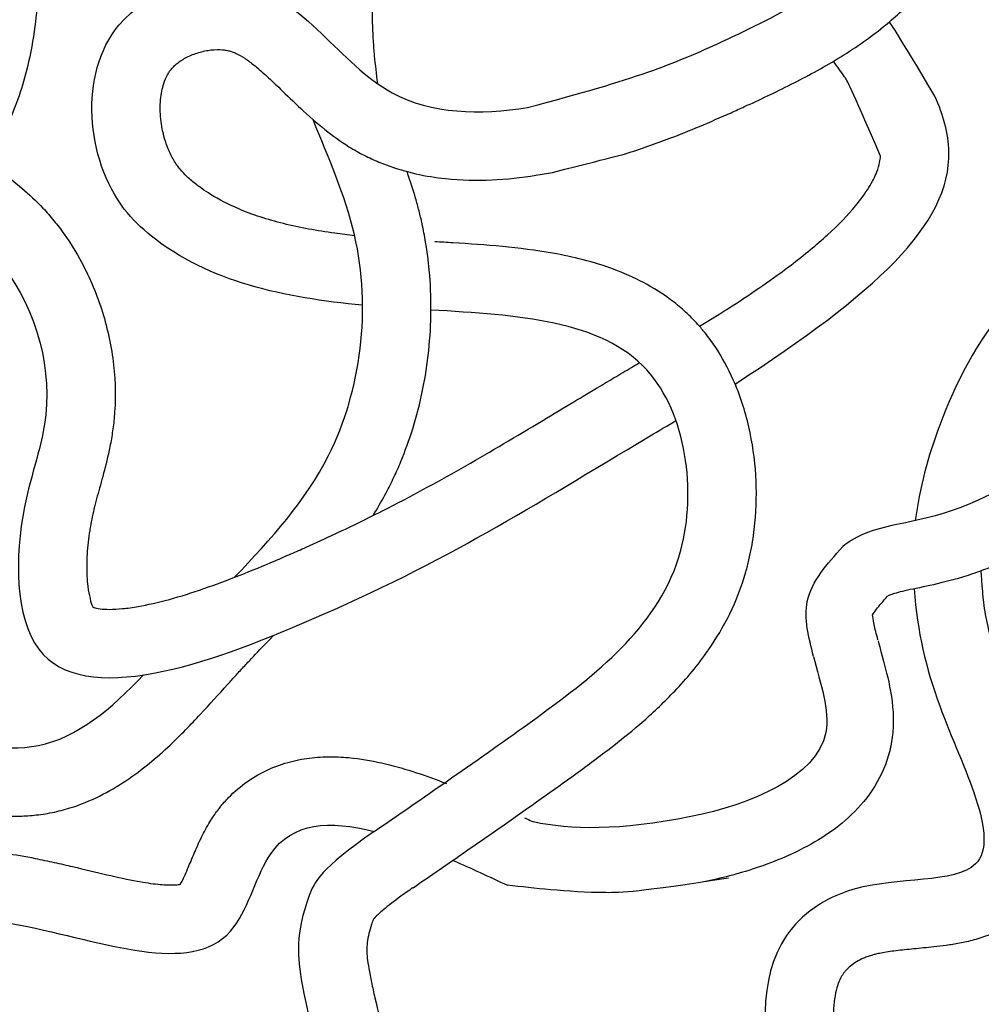
# Model space of a CAD drawing. Units: millimetres. Extents: x 2009 to 2349, y 1247 to 2071.
# Drawn here: x 2061 to 2122, y 1365 to 1427 of the extents above; entities that cross this region are included whole.
import ezdxf

# ---------------------------------------------------------------- set-up
doc = ezdxf.new("R2010")
doc.units = ezdxf.units.MM

msp = doc.modelspace()

# ---------------------------------------------------------------- linework, layer by layer
for points, knots in [([(2066.516, 1456.356), (2066.322, 1456.041), (2066.121, 1455.741), (2065.114, 1454.332), (2064.267, 1453.412), (2062.737, 1451.779), (2062.052, 1451.065), (2061.193, 1450.024), (2060.931, 1449.648), (2060.68, 1449.198), (2060.62, 1449.066), (2060.549, 1448.876), (2060.529, 1448.811), (2060.499, 1448.682), (2060.484, 1448.598), (2060.441, 1448.193), (2060.446, 1447.716), (2060.586, 1446.505), (2060.715, 1445.777), (2060.935, 1444.564), (2061.012, 1444.135), (2061.153, 1443.293), (2061.22, 1442.873), (2061.408, 1441.618), (2061.518, 1440.787), (2061.801, 1438.304), (2061.926, 1436.66), (2062.034, 1433.806), (2062.045, 1432.596), (2062.009, 1430.671), (2061.986, 1429.954), (2061.898, 1428.467), (2061.833, 1427.704), (2061.624, 1426.088), (2061.475, 1425.232), (2061.116, 1423.754), (2060.935, 1423.135), (2060.522, 1421.941), (2060.29, 1421.358), (2059.531, 1419.658), (2058.939, 1418.586), (2057.422, 1416.211), (2056.452, 1414.952), (2054.552, 1412.771), (2053.636, 1411.826), (2051.731, 1410.029), (2050.744, 1409.183), (2048.902, 1407.737), (2048.084, 1407.143), (2046.79, 1406.207), (2046.289, 1405.846), (2044.851, 1404.781), (2043.901, 1404.034), (2042.71, 1403.075), (2042.484, 1402.892), (2042.257, 1402.708)], [44.651328, 44.651328, 44.651328, 44.651328, 44.999848, 44.999848, 46.369867, 46.369867, 47.739886, 47.739886, 48.711742, 48.711742, 49.224163, 49.224163, 49.593715, 49.593715, 49.963268, 49.963268, 51.020715, 51.020715, 52.078163, 52.078163, 52.604856, 52.604856, 53.131549, 53.131549, 54.184934, 54.184934, 56.291706, 56.291706, 57.836988, 57.836988, 58.734572, 58.734572, 59.632156, 59.632156, 60.596637, 60.596637, 61.277032, 61.277032, 61.957427, 61.957427, 63.318218, 63.318218, 65.145103, 65.145103, 66.734685, 66.734685, 68.324268, 68.324268, 69.608779, 69.608779, 70.464956, 70.464956, 72.17731, 72.17731, 72.578058, 72.578058, 72.578058, 72.578058]), ([(2095.483, 1439.102), (2108.919, 1431.605), (2119.332, 1444.138), (2138.978, 1436.238), (2139.963, 1410.093), (2165.472, 1419.449), (2182.712, 1411.722), (2194.337, 1415.326), (2197.803, 1417.058)], [838.740538, 838.740538, 838.740538, 838.740538, 860.377209, 905.515215, 973.589675, 1039.960697, 1123.639628, 1162.778205, 1162.778205, 1162.778205, 1162.778205]), ([(2093.248, 1435.383), (2093.046, 1435.504), (2092.847, 1435.623), (2092.258, 1435.976), (2091.875, 1436.203), (2090.87, 1436.783), (2090.268, 1437.113), (2089.142, 1437.668), (2088.618, 1437.893), (2087.801, 1438.179), (2087.484, 1438.267), (2086.915, 1438.383), (2086.664, 1438.412), (2086.25, 1438.423), (2086.08, 1438.413), (2085.852, 1438.38), (2085.789, 1438.369), (2085.663, 1438.341), (2085.596, 1438.324), (2085.391, 1438.264), (2085.247, 1438.212), (2084.891, 1438.054), (2084.68, 1437.935), (2084.396, 1437.737), (2084.308, 1437.669), (2084.128, 1437.514), (2084.04, 1437.429), (2083.783, 1437.15), (2083.63, 1436.937), (2083.387, 1436.494), (2083.296, 1436.265), (2083.229, 1436.01), (2083.219, 1435.97), (2083.204, 1435.898), (2083.198, 1435.866), (2083.186, 1435.796), (2083.18, 1435.758), (2083.164, 1435.636), (2083.155, 1435.543), (2083.133, 1435.226), (2083.127, 1434.965), (2083.133, 1434.352), (2083.143, 1434), (2083.155, 1433.496), (2083.157, 1433.387), (2083.161, 1433.171), (2083.163, 1433.063), (2083.167, 1432.741), (2083.169, 1432.527), (2083.172, 1431.89), (2083.171, 1431.471), (2083.165, 1430.721), (2083.162, 1430.39), (2083.154, 1429.839), (2083.151, 1429.619), (2083.145, 1429.186), (2083.142, 1428.974), (2083.135, 1428.346), (2083.134, 1427.943), (2083.141, 1427.364), (2083.145, 1427.177), (2083.156, 1426.837), (2083.162, 1426.681), (2083.178, 1426.364), (2083.187, 1426.205), (2083.218, 1425.722), (2083.245, 1425.396), (2083.328, 1424.497), (2083.393, 1423.914), (2083.466, 1423.317)], [0, 0, 0, 0, 2.201473, 2.201473, 6.604419, 6.604419, 14.059299, 14.059299, 21.514179, 21.514179, 27.000498, 27.000498, 32.486818, 32.486818, 37.088557, 37.088557, 38.870545, 38.870545, 40.652533, 40.652533, 44.21651, 44.21651, 49.430296, 49.430296, 51.964056, 51.964056, 55.009966, 55.009966, 61.115783, 61.115783, 67.221599, 67.221599, 68.378588, 68.378588, 69.334703, 69.334703, 70.290818, 70.290818, 72.203048, 72.203048, 76.050992, 76.050992, 79.898936, 79.898936, 80.94142, 80.94142, 81.983904, 81.983904, 84.068872, 84.068872, 88.238808, 88.238808, 91.591746, 91.591746, 93.856595, 93.856595, 96.121443, 96.121443, 100.65114, 100.65114, 102.868349, 102.868349, 104.767604, 104.767604, 106.666859, 106.666859, 110.465369, 110.465369, 116.986419, 116.986419, 116.986419, 116.986419]), ([(2093.368, 1435.313), (2093.967, 1434.979), (2094.55, 1434.664), (2096.256, 1433.778), (2097.336, 1433.262), (2099.789, 1432.198), (2101.118, 1431.711), (2103.635, 1430.972), (2104.822, 1430.72), (2106.823, 1430.472), (2107.659, 1430.43), (2109.264, 1430.473), (2110.033, 1430.558), (2111.487, 1430.839), (2112.171, 1431.035), (2113.435, 1431.499), (2114.014, 1431.768), (2115.065, 1432.33), (2115.535, 1432.622), (2116.378, 1433.187), (2116.75, 1433.459), (2117.407, 1433.947), (2117.692, 1434.163), (2117.995, 1434.383), (2118.053, 1434.424), (2118.163, 1434.502), (2118.219, 1434.54), (2118.383, 1434.653), (2118.492, 1434.724), (2118.815, 1434.931), (2119.026, 1435.057), (2119.649, 1435.402), (2120.049, 1435.588), (2120.986, 1435.953), (2121.508, 1436.095), (2122.512, 1436.266), (2122.995, 1436.296), (2123.944, 1436.263), (2124.411, 1436.2), (2125.341, 1435.986), (2125.804, 1435.834), (2126.721, 1435.446), (2127.176, 1435.209), (2128.062, 1434.661), (2128.495, 1434.349), (2129.247, 1433.728), (2129.573, 1433.428), (2130.225, 1432.766), (2130.548, 1432.399), (2131.165, 1431.625), (2131.457, 1431.219), (2132.26, 1429.997), (2132.737, 1429.134), (2133.621, 1427.313), (2134.027, 1426.355), (2134.805, 1424.39), (2135.175, 1423.383), (2135.863, 1421.545), (2136.177, 1420.714), (2136.855, 1419.062), (2137.218, 1418.241), (2137.941, 1416.844), (2138.273, 1416.264), (2139.032, 1415.123), (2139.459, 1414.562), (2140.167, 1413.799), (2140.391, 1413.576), (2140.769, 1413.232), (2140.914, 1413.107), (2141.362, 1412.742), (2141.673, 1412.518), (2142.308, 1412.109), (2142.633, 1411.924), (2143.54, 1411.467), (2144.13, 1411.235), (2145.308, 1410.869), (2145.896, 1410.734), (2147.061, 1410.539), (2147.638, 1410.477), (2148.78, 1410.408), (2149.345, 1410.399), (2150.83, 1410.426), (2151.742, 1410.494), (2153.546, 1410.681), (2154.438, 1410.802), (2156.2, 1411.06), (2157.07, 1411.197), (2158.774, 1411.456), (2159.609, 1411.578), (2161.224, 1411.779), (2162.004, 1411.858), (2162.94, 1411.917), (2163.132, 1411.927), (2163.518, 1411.942), (2163.711, 1411.948), (2164.288, 1411.959), (2164.673, 1411.959), (2165.828, 1411.935), (2166.597, 1411.891), (2168.809, 1411.697), (2170.259, 1411.49), (2173.211, 1411), (2174.711, 1410.716), (2177.788, 1410.176), (2179.365, 1409.919), (2182.279, 1409.598), (2183.598, 1409.505), (2185.602, 1409.495), (2186.261, 1409.511), (2187.286, 1409.574), (2187.646, 1409.603), (2188.364, 1409.675), (2188.722, 1409.718), (2189.792, 1409.866), (2190.501, 1409.992), (2192.614, 1410.44), (2194.001, 1410.835), (2196.874, 1411.846), (2199.063, 1412.628), (2204.621, 1415.44)], [838.740538, 838.740538, 838.740538, 838.740538, 839.647294, 839.647294, 841.460806, 841.460806, 843.96709, 843.96709, 846.473373, 846.473373, 848.394791, 848.394791, 850.31621, 850.31621, 852.237628, 852.237628, 854.159046, 854.159046, 856.080464, 856.080464, 858.001883, 858.001883, 859.923301, 859.923301, 860.401508, 860.401508, 860.879716, 860.879716, 861.83613, 861.83613, 863.74896, 863.74896, 867.574618, 867.574618, 873.062064, 873.062064, 878.549511, 878.549511, 884.036957, 884.036957, 889.524403, 889.524403, 895.011849, 895.011849, 900.499295, 900.499295, 905.001014, 905.001014, 910.006171, 910.006171, 915.011327, 915.011327, 924.419373, 924.419373, 933.827419, 933.827419, 943.235465, 943.235465, 950.940425, 950.940425, 958.645386, 958.645386, 964.202444, 964.202444, 969.759503, 969.759503, 972.131401, 972.131401, 973.527377, 973.527377, 976.319329, 976.319329, 979.111281, 979.111281, 984.024304, 984.024304, 988.937327, 988.937327, 993.850351, 993.850351, 998.763374, 998.763374, 1006.867002, 1006.867002, 1014.970629, 1014.970629, 1023.074257, 1023.074257, 1031.177884, 1031.177884, 1039.281511, 1039.281511, 1041.41463, 1041.41463, 1043.547749, 1043.547749, 1047.813986, 1047.813986, 1056.346461, 1056.346461, 1072.221592, 1072.221592, 1088.096723, 1088.096723, 1103.971853, 1103.971853, 1116.508594, 1116.508594, 1122.535106, 1122.535106, 1125.777295, 1125.777295, 1129.019484, 1129.019484, 1135.503861, 1135.503861, 1148.472617, 1148.472617, 1162.933879, 1162.933879, 1162.933879, 1162.933879]), ([(2094.585, 1417.671), (2099.037, 1418.801), (2099.121, 1418.827), (2100.177, 1419.16), (2101.116, 1419.491), (2102.669, 1420.083), (2103.293, 1420.334), (2104.582, 1420.874), (2105.246, 1421.164), (2106.195, 1421.589), (2106.48, 1421.718), (2107.241, 1422.065), (2107.727, 1422.29), (2108.717, 1422.76), (2109.22, 1423.005), (2110.71, 1423.758), (2111.708, 1424.298), (2113.681, 1425.502), (2114.656, 1426.166), (2116.275, 1427.472), (2116.937, 1428.073), (2118.183, 1429.401), (2118.767, 1430.129), (2119.53, 1431.315), (2119.762, 1431.715), (2120.074, 1432.33), (2120.17, 1432.532), (2120.35, 1432.936), (2120.434, 1433.138), (2120.671, 1433.748), (2120.808, 1434.157), (2121.066, 1435.05), (2121.179, 1435.534), (2121.271, 1436.016)], [439.496239, 439.496239, 439.496239, 439.496239, 440.320886, 440.320886, 449.871864, 449.871864, 456.460733, 456.460733, 463.597247, 463.597247, 466.654897, 466.654897, 471.751437, 471.751437, 476.847977, 476.847977, 486.742211, 486.742211, 496.636445, 496.636445, 503.884883, 503.884883, 511.133321, 511.133321, 514.598712, 514.598712, 516.244101, 516.244101, 517.88949, 517.88949, 521.180269, 521.180269, 525.082171, 525.082171, 525.082171, 525.082171]), ([(2093.005, 1421.798), (2099.94, 1423.592), (2105.737, 1426.024), (2112.501, 1429.411), (2114.853, 1432.221)], [437.929847, 437.929847, 437.929847, 437.929847, 466.821247, 506.347883, 506.347883, 506.347883, 506.347883]), ([(2082.531, 1409.247), (2077.606, 1409.706), (2071.926, 1410.888), (2065.087, 1417.378), (2064.133, 1427.856), (2077.171, 1431.671), (2082.795, 1421.441), (2089.986, 1421.313), (2093.005, 1421.798)], [226.820788, 226.820788, 226.820788, 226.820788, 275.641543, 284.032031, 324.382339, 353.659752, 393.533307, 423.524586, 423.524586, 423.524586, 423.524586]), ([(2082.029, 1413.659), (2081.606, 1413.705), (2081.188, 1413.756), (2079.634, 1413.97), (2078.539, 1414.169), (2076.492, 1414.678), (2075.54, 1414.987), (2074.031, 1415.63), (2073.434, 1415.937), (2072.694, 1416.399), (2072.51, 1416.522), (2072.22, 1416.728), (2072.112, 1416.809), (2071.895, 1416.976), (2071.787, 1417.064), (2071.585, 1417.233), (2071.49, 1417.316), (2071.227, 1417.562), (2071.078, 1417.718), (2070.915, 1417.914), (2070.881, 1417.955), (2070.783, 1418.084), (2070.716, 1418.179), (2070.517, 1418.487), (2070.389, 1418.722), (2070.157, 1419.239), (2070.054, 1419.52), (2069.851, 1420.216), (2069.768, 1420.64), (2069.682, 1421.48), (2069.679, 1421.895), (2069.748, 1422.659), (2069.819, 1423.008), (2069.984, 1423.521), (2070.065, 1423.709), (2070.196, 1423.949), (2070.241, 1424.022), (2070.317, 1424.132), (2070.347, 1424.172), (2070.403, 1424.242), (2070.429, 1424.273), (2070.487, 1424.337), (2070.518, 1424.369), (2070.619, 1424.468), (2070.695, 1424.535), (2070.949, 1424.735), (2071.154, 1424.866), (2071.613, 1425.099), (2071.868, 1425.2), (2072.392, 1425.356), (2072.662, 1425.411), (2073.177, 1425.469), (2073.421, 1425.472), (2073.718, 1425.448), (2073.797, 1425.438), (2073.927, 1425.417), (2073.98, 1425.407), (2074.068, 1425.386), (2074.104, 1425.376), (2074.18, 1425.354), (2074.218, 1425.341), (2074.338, 1425.299), (2074.423, 1425.264), (2074.672, 1425.147), (2074.85, 1425.047), (2075.247, 1424.786), (2075.467, 1424.625), (2075.94, 1424.241), (2076.194, 1424.019), (2076.733, 1423.525), (2077.018, 1423.253), (2077.718, 1422.576), (2078.146, 1422.157), (2079.079, 1421.287), (2079.583, 1420.835), (2080.609, 1420.018), (2081.112, 1419.651), (2081.833, 1419.202), (2082.004, 1419.101), (2082.329, 1418.918), (2082.482, 1418.835), (2082.788, 1418.679), (2082.942, 1418.604), (2083.405, 1418.39), (2083.717, 1418.26), (2084.656, 1417.91), (2085.287, 1417.726), (2086.545, 1417.444), (2087.172, 1417.345), (2088.787, 1417.177), (2089.765, 1417.16), (2091.68, 1417.244), (2092.616, 1417.346), (2093.884, 1417.543), (2094.236, 1417.604), (2094.585, 1417.671)], [230.046162, 230.046162, 230.046162, 230.046162, 234.602061, 234.602061, 247.263244, 247.263244, 259.924428, 259.924428, 269.367054, 269.367054, 272.623571, 272.623571, 274.639898, 274.639898, 276.706845, 276.706845, 278.773793, 278.773793, 282.907688, 282.907688, 284.050718, 284.050718, 286.416478, 286.416478, 291.147999, 291.147999, 295.87952, 295.87952, 302.355027, 302.355027, 308.830535, 308.830535, 315.306042, 315.306042, 320.045069, 320.045069, 322.442043, 322.442043, 323.970964, 323.970964, 325.265606, 325.265606, 326.560247, 326.560247, 329.149529, 329.149529, 334.265881, 334.265881, 339.382233, 339.382233, 344.498586, 344.498586, 349.614938, 349.614938, 351.664472, 351.664472, 353.25126, 353.25126, 354.505367, 354.505367, 355.759474, 355.759474, 358.267687, 358.267687, 362.583792, 362.583792, 366.899897, 366.899897, 371.216002, 371.216002, 375.532107, 375.532107, 381.257378, 381.257378, 386.982649, 386.982649, 391.715038, 391.715038, 393.13387, 393.13387, 394.340963, 394.340963, 395.548056, 395.548056, 397.962242, 397.962242, 402.790615, 402.790615, 407.618987, 407.618987, 415.335961, 415.335961, 423.052934, 423.052934, 426.075755, 426.075755, 426.075755, 426.075755]), ([(2115.394, 1418.694), (2113.428, 1423.288), (2113.275, 1423.513), (2112.892, 1424.063), (2112.655, 1424.391), (2112.407, 1424.727)], [501.738997, 501.738997, 501.738997, 501.738997, 504.817064, 504.817064, 509.128805, 509.128805, 509.128805, 509.128805]), ([(2106.17, 1404.244), (2114.978, 1409.979), (2121.037, 1415.349), (2119.383, 1421.318), (2118.853, 1422.508)], [414.548465, 414.548465, 414.548465, 414.548465, 474.98627, 489.723248, 489.723248, 489.723248, 489.723248]), ([(2074.4, 1391.983), (2076.743, 1394.437), (2081.973, 1400.183), (2083.456, 1411.797), (2080.343, 1418.638), (2079.386, 1421.021)], [496.228529, 496.228529, 496.228529, 496.228529, 530.576669, 579.329439, 605.511668, 605.511668, 605.511668, 605.511668]), ([(2103.908, 1407.912), (2105.508, 1408.892), (2105.751, 1409.048), (2107.309, 1410.059), (2108.572, 1410.928), (2110.562, 1412.441), (2111.343, 1413.085), (2112.722, 1414.346), (2113.319, 1414.964), (2114.143, 1415.957), (2114.427, 1416.35), (2114.877, 1417.075), (2115.042, 1417.407), (2115.245, 1417.924), (2115.303, 1418.124), (2115.37, 1418.444), (2115.386, 1418.571), (2115.394, 1418.694)], [408.516594, 408.516594, 408.516594, 408.516594, 411.180971, 411.180971, 425.710068, 425.710068, 436.462998, 436.462998, 447.215927, 447.215927, 454.819922, 454.819922, 462.423916, 462.423916, 468.18684, 468.18684, 472.554811, 472.554811, 472.554811, 472.554811]), ([(2058.715, 1418.257), (2058.968, 1418.103), (2059.219, 1417.943), (2060.458, 1417.105), (2061.397, 1416.32), (2062.488, 1415.152), (2062.723, 1414.883), (2063.171, 1414.332), (2063.385, 1414.05), (2063.996, 1413.189), (2064.364, 1412.593), (2065.241, 1410.961), (2065.683, 1409.897), (2066.361, 1407.715), (2066.597, 1406.597), (2066.851, 1404.339), (2066.87, 1403.197), (2066.747, 1401.881), (2066.727, 1401.702), (2066.682, 1401.353), (2066.657, 1401.182), (2066.577, 1400.678), (2066.515, 1400.354), (2066.323, 1399.45), (2066.181, 1398.901), (2065.905, 1397.879), (2065.771, 1397.404), (2065.533, 1396.507), (2065.429, 1396.084), (2065.32, 1395.557), (2065.298, 1395.439), (2065.254, 1395.199), (2065.233, 1395.078), (2065.175, 1394.71), (2065.142, 1394.461), (2065.06, 1393.713), (2065.03, 1393.212), (2065.023, 1392.261), (2065.047, 1391.812), (2065.129, 1391.117), (2065.179, 1390.85), (2065.288, 1390.416), (2065.347, 1390.25), (2065.403, 1390.124), (2065.413, 1390.102), (2065.422, 1390.085)], [139.306312, 139.306312, 139.306312, 139.306312, 141.58158, 141.58158, 150.69226, 150.69226, 153.29726, 153.29726, 155.902259, 155.902259, 161.112259, 161.112259, 169.786642, 169.786642, 178.461024, 178.461024, 187.135407, 187.135407, 188.49481, 188.49481, 189.854213, 189.854213, 192.57302, 192.57302, 197.759821, 197.759821, 202.946622, 202.946622, 208.133424, 208.133424, 209.629339, 209.629339, 211.125254, 211.125254, 214.117085, 214.117085, 220.100745, 220.100745, 226.084406, 226.084406, 230.705829, 230.705829, 235.327252, 235.327252, 236.471538, 236.471538, 236.471538, 236.471538]), ([(2083.197, 1395.903), (2083.235, 1395.965), (2083.273, 1396.028), (2083.56, 1396.498), (2083.799, 1396.917), (2084.198, 1397.671), (2084.362, 1397.999), (2084.673, 1398.663), (2084.821, 1398.999), (2085.242, 1400.016), (2085.491, 1400.709), (2086.209, 1403.016), (2086.549, 1404.677), (2086.905, 1408.052), (2086.92, 1409.766), (2086.705, 1412.067), (2086.629, 1412.658), (2086.465, 1413.636), (2086.391, 1414.024), (2086.247, 1414.687), (2086.181, 1414.962), (2086.043, 1415.504), (2085.97, 1415.77), (2085.743, 1416.559), (2085.579, 1417.069), (2085.39, 1417.618), (2085.372, 1417.67), (2085.353, 1417.723)], [524.386135, 524.386135, 524.386135, 524.386135, 525.031839, 525.031839, 529.244924, 529.244924, 532.376317, 532.376317, 535.507709, 535.507709, 541.770494, 541.770494, 556.041698, 556.041698, 570.312901, 570.312901, 575.258929, 575.258929, 578.521699, 578.521699, 580.856231, 580.856231, 583.190763, 583.190763, 587.859827, 587.859827, 588.355944, 588.355944, 588.355944, 588.355944]), ([(2137.644, 1416.959), (2135.378, 1416.052), (2129.457, 1413.698), (2123.041, 1409.984), (2119.114, 1402.26), (2117.862, 1397.627), (2117.601, 1395.58)], [157.913444, 157.913444, 157.913444, 157.913444, 177.735253, 210.025242, 239.593348, 261.896418, 261.896418, 261.896418, 261.896418]), ([(2056.295, 1414.809), (2056.225, 1412.347), (2054.679, 1406.357), (2049.088, 1399.951), (2049.015, 1392.378), (2047.343, 1385.083), (2054.892, 1382.134), (2062.496, 1380.134), (2066.584, 1383.651), (2068.63, 1385.792)], [286.259123, 286.259123, 286.259123, 286.259123, 311.275098, 347.803048, 368.882967, 390.718751, 414.176319, 440.103699, 468.738235, 468.738235, 468.738235, 468.738235]), ([(2056.289, 1414.65), (2057.404, 1414), (2061.198, 1410.992), (2063.467, 1403.467), (2060.409, 1395.843), (2060.569, 1382.097), (2084.44, 1390.724), (2093.487, 1396.651), (2101.861, 1401.6), (2102.415, 1401.927)], [138.596784, 138.596784, 138.596784, 138.596784, 151.667943, 187.661569, 208.461491, 239.796697, 299.3983, 384.53893, 390.467614, 390.467614, 390.467614, 390.467614]), ([(2085.733, 1372.286), (2086.845, 1373.053), (2087.959, 1373.821), (2089.886, 1375.155), (2090.706, 1375.725), (2093.117, 1377.41), (2094.655, 1378.498), (2096.454, 1379.807), (2096.831, 1380.083), (2097.578, 1380.638), (2097.946, 1380.915), (2099.011, 1381.737), (2099.697, 1382.292), (2101.042, 1383.471), (2101.701, 1384.095), (2102.708, 1385.157), (2103.073, 1385.566), (2103.794, 1386.438), (2104.148, 1386.9), (2104.972, 1388.091), (2105.427, 1388.85), (2106.232, 1390.497), (2106.581, 1391.385), (2106.923, 1392.581), (2106.989, 1392.835), (2107.108, 1393.344), (2107.161, 1393.6), (2107.305, 1394.371), (2107.378, 1394.89), (2107.526, 1396.42), (2107.544, 1397.442), (2107.417, 1399.489), (2107.273, 1400.515), (2106.806, 1402.543), (2106.483, 1403.547), (2105.73, 1405.242), (2105.35, 1405.947), (2104.699, 1406.919), (2104.487, 1407.209), (2104.117, 1407.671), (2103.968, 1407.846), (2103.562, 1408.297), (2103.299, 1408.561), (2102.756, 1409.06), (2102.475, 1409.294), (2101.601, 1409.962), (2100.988, 1410.348), (2099.737, 1411.012), (2099.1, 1411.291), (2097.817, 1411.767), (2097.172, 1411.964), (2095.879, 1412.297), (2095.232, 1412.433), (2093.522, 1412.737), (2092.459, 1412.868), (2090.348, 1413.07), (2089.298, 1413.142), (2087.883, 1413.229), (2087.502, 1413.251), (2087.125, 1413.273)], [0, 0, 0, 0, 13.829944, 13.829944, 24.283365, 24.283365, 45.190207, 45.190207, 50.92926, 50.92926, 56.668313, 56.668313, 67.722135, 67.722135, 78.775956, 78.775956, 85.096127, 85.096127, 91.416298, 91.416298, 100.387723, 100.387723, 109.359149, 109.359149, 111.726199, 111.726199, 114.09325, 114.09325, 118.827351, 118.827351, 127.956731, 127.956731, 137.086111, 137.086111, 146.215491, 146.215491, 152.954892, 152.954892, 155.909704, 155.909704, 157.76747, 157.76747, 160.780058, 160.780058, 163.792647, 163.792647, 169.96113, 169.96113, 176.129613, 176.129613, 182.298096, 182.298096, 188.46658, 188.46658, 198.596028, 198.596028, 208.725477, 208.725477, 212.480872, 212.480872, 212.480872, 212.480872]), ([(2050.236, 1408.79), (2050.183, 1408.692), (2050.129, 1408.592), (2049.755, 1407.918), (2049.392, 1407.317), (2048.608, 1406.048), (2048.189, 1405.381), (2047.345, 1403.96), (2046.919, 1403.204), (2046.217, 1401.754), (2045.93, 1401.084), (2045.606, 1400.153), (2045.535, 1399.932), (2045.42, 1399.548), (2045.375, 1399.388), (2045.292, 1399.072), (2045.254, 1398.916), (2045.146, 1398.45), (2045.085, 1398.146), (2044.913, 1397.186), (2044.834, 1396.557), (2044.707, 1395.359), (2044.658, 1394.791), (2044.588, 1394.034), (2044.568, 1393.823), (2044.528, 1393.437), (2044.51, 1393.263), (2044.48, 1393.007), (2044.47, 1392.924), (2044.439, 1392.676), (2044.415, 1392.502), (2044.34, 1391.963), (2044.283, 1391.575), (2044.169, 1390.748), (2044.113, 1390.309), (2044.024, 1389.379), (2043.991, 1388.888), (2043.981, 1387.843), (2044.005, 1387.288), (2044.141, 1386.29), (2044.225, 1385.864), (2044.474, 1384.988), (2044.641, 1384.537), (2044.956, 1383.893), (2045.059, 1383.704), (2045.276, 1383.34), (2045.39, 1383.166), (2045.794, 1382.595), (2046.104, 1382.234), (2046.745, 1381.589), (2047.076, 1381.303), (2047.742, 1380.79), (2048.078, 1380.563), (2048.748, 1380.151), (2049.082, 1379.966), (2049.968, 1379.513), (2050.516, 1379.273), (2051.586, 1378.843), (2052.109, 1378.655), (2052.77, 1378.427), (2052.928, 1378.374), (2053.208, 1378.28), (2053.333, 1378.239), (2053.584, 1378.157), (2053.711, 1378.116), (2054.092, 1377.994), (2054.348, 1377.914), (2055.126, 1377.68), (2055.655, 1377.532), (2056.889, 1377.229), (2057.603, 1377.084), (2059.085, 1376.879), (2059.854, 1376.821), (2060.991, 1376.839), (2061.336, 1376.858), (2062.063, 1376.93), (2062.448, 1376.986), (2063.219, 1377.142), (2063.595, 1377.239), (2064.623, 1377.556), (2065.25, 1377.814), (2066.427, 1378.399), (2066.98, 1378.725), (2068.022, 1379.42), (2068.512, 1379.789), (2069.444, 1380.551), (2069.887, 1380.944), (2070.993, 1381.984), (2071.628, 1382.64), (2072.838, 1383.936), (2073.413, 1384.576), (2074.146, 1385.387), (2074.326, 1385.585), (2074.687, 1385.98), (2074.866, 1386.175), (2075.231, 1386.567), (2075.414, 1386.762), (2075.968, 1387.348), (2076.342, 1387.738), (2076.772, 1388.186), (2076.825, 1388.242), (2076.878, 1388.297)], [314.808938, 314.808938, 314.808938, 314.808938, 316.170804, 316.170804, 323.952225, 323.952225, 331.733647, 331.733647, 339.515068, 339.515068, 345.514498, 345.514498, 347.334326, 347.334326, 348.610571, 348.610571, 349.886816, 349.886816, 352.439307, 352.439307, 358.097743, 358.097743, 363.756179, 363.756179, 366.010274, 366.010274, 367.936002, 367.936002, 368.873325, 368.873325, 370.747973, 370.747973, 374.447656, 374.447656, 378.147338, 378.147338, 381.84702, 381.84702, 385.546702, 385.546702, 388.104094, 388.104094, 390.661487, 390.661487, 391.7697, 391.7697, 392.877914, 392.877914, 395.54931, 395.54931, 398.220706, 398.220706, 400.892102, 400.892102, 403.563498, 403.563498, 408.03082, 408.03082, 412.498141, 412.498141, 413.922515, 413.922515, 415.07527, 415.07527, 416.228024, 416.228024, 418.533534, 418.533534, 423.144554, 423.144554, 429.043177, 429.043177, 434.9418, 434.9418, 437.455653, 437.455653, 440.188571, 440.188571, 442.921489, 442.921489, 447.887476, 447.887476, 452.853464, 452.853464, 457.819451, 457.819451, 462.785439, 462.785439, 470.760872, 470.760872, 478.736306, 478.736306, 481.371101, 481.371101, 484.099897, 484.099897, 486.828693, 486.828693, 492.286286, 492.286286, 493.05532, 493.05532, 493.05532, 493.05532]), ([(2083.27, 1375.859), (2087.057, 1378.469), (2093.408, 1382.848), (2099.361, 1387.454), (2104.142, 1394.192), (2102.358, 1408.024), (2092.353, 1408.619), (2086.87, 1408.942)], [0, 0, 0, 0, 47.112034, 79.014137, 110.145405, 157.915877, 212.480872, 212.480872, 212.480872, 212.480872]), ([(2065.422, 1390.085), (2065.442, 1390.077), (2065.468, 1390.068), (2065.583, 1390.035), (2065.706, 1390.007), (2066.036, 1389.966), (2066.242, 1389.952), (2066.724, 1389.952), (2066.999, 1389.966), (2067.605, 1390.025), (2067.936, 1390.071), (2068.894, 1390.239), (2069.563, 1390.392), (2070.972, 1390.779), (2071.712, 1391.012), (2073.221, 1391.533), (2073.99, 1391.82), (2075.505, 1392.418), (2076.25, 1392.726), (2077.316, 1393.181), (2077.65, 1393.325), (2078.304, 1393.611), (2078.626, 1393.753), (2079.575, 1394.177), (2080.187, 1394.458), (2081.972, 1395.293), (2083.091, 1395.843), (2085.882, 1397.271), (2087.486, 1398.15), (2090.685, 1399.978), (2092.28, 1400.927), (2094.607, 1402.322), (2095.259, 1402.714), (2096.465, 1403.437), (2097.012, 1403.765), (2097.921, 1404.308), (2098.276, 1404.519), (2098.994, 1404.945), (2099.358, 1405.16), (2099.85, 1405.452), (2099.978, 1405.527), (2100.105, 1405.603)], [250.106317, 250.106317, 250.106317, 250.106317, 251.825924, 251.825924, 256.074494, 256.074494, 260.323063, 260.323063, 264.571632, 264.571632, 268.820202, 268.820202, 276.161662, 276.161662, 283.503123, 283.503123, 290.844583, 290.844583, 297.995446, 297.995446, 301.29739, 301.29739, 304.599334, 304.599334, 311.203222, 311.203222, 324.410998, 324.410998, 345.450238, 345.450238, 366.489477, 366.489477, 374.457881, 374.457881, 380.829331, 380.829331, 384.784967, 384.784967, 388.740603, 388.740603, 390.114796, 390.114796, 390.114796, 390.114796]), ([(2150.21, 1370.03), (2149.048, 1371.919), (2145.869, 1376.591), (2135.002, 1380.205), (2141.611, 1411.053), (2121.419, 1395.048), (2115.044, 1395.437), (2113.172, 1394.074), (2113, 1393.931)], [533.091428, 533.091428, 533.091428, 533.091428, 556.198855, 593.508967, 639.998434, 678.52497, 700.435072, 702.753188, 702.753188, 702.753188, 702.753188]), ([(2133.618, 1398.408), (2133.412, 1398.325), (2133.19, 1398.228), (2132.484, 1397.905), (2131.962, 1397.645), (2130.133, 1396.683), (2128.694, 1395.852), (2126.078, 1394.4), (2124.919, 1393.776), (2123.26, 1392.998), (2122.776, 1392.785), (2121.886, 1392.429), (2121.482, 1392.283), (2120.714, 1392.029), (2120.344, 1391.919), (2119.284, 1391.629), (2118.645, 1391.489), (2117.497, 1391.246), (2117.005, 1391.146), (2116.278, 1390.963), (2116.048, 1390.883), (2115.891, 1390.812), (2115.866, 1390.8), (2115.845, 1390.789)], [651.896049, 651.896049, 651.896049, 651.896049, 653.962004, 653.962004, 658.093913, 658.093913, 667.596907, 667.596907, 674.84284, 674.84284, 677.787485, 677.787485, 680.176385, 680.176385, 682.565285, 682.565285, 687.343085, 687.343085, 692.554099, 692.554099, 697.765113, 697.765113, 699.029222, 699.029222, 699.029222, 699.029222]), ([(2121.753, 1392.384), (2121.886, 1390.729), (2121.895, 1390.653), (2122.027, 1389.586), (2122.235, 1388.545), (2122.685, 1386.931), (2122.846, 1386.414), (2123.088, 1385.714), (2123.148, 1385.544), (2123.311, 1385.098), (2123.419, 1384.814), (2123.649, 1384.227), (2123.771, 1383.925), (2124.133, 1383.033), (2124.384, 1382.427), (2124.881, 1381.189), (2125.128, 1380.557), (2125.518, 1379.45), (2125.671, 1378.984), (2125.943, 1378.021), (2126.063, 1377.526), (2126.216, 1376.632), (2126.265, 1376.249), (2126.31, 1375.435), (2126.308, 1375.002), (2126.224, 1374.207), (2126.165, 1373.859), (2125.974, 1373.136), (2125.842, 1372.762), (2125.485, 1372.014), (2125.259, 1371.64), (2124.833, 1371.092), (2124.664, 1370.9), (2124.244, 1370.483), (2123.996, 1370.277), (2123.503, 1369.921), (2123.259, 1369.772), (2122.783, 1369.515), (2122.551, 1369.408), (2121.977, 1369.171), (2121.644, 1369.064), (2121.01, 1368.889), (2120.708, 1368.822), (2120.125, 1368.71), (2119.844, 1368.666), (2119.297, 1368.591), (2119.032, 1368.56), (2118.333, 1368.485), (2117.911, 1368.447), (2117.11, 1368.371), (2116.73, 1368.334), (2116.029, 1368.248), (2115.708, 1368.199), (2115.309, 1368.121), (2115.195, 1368.097), (2115.019, 1368.054), (2114.952, 1368.037), (2114.839, 1368.005), (2114.792, 1367.99), (2114.697, 1367.96), (2114.651, 1367.945), (2114.514, 1367.896), (2114.426, 1367.861), (2114.173, 1367.752), (2114.018, 1367.671), (2113.595, 1367.415), (2113.37, 1367.224), (2113.147, 1366.98), (2113.1, 1366.923), (2113.019, 1366.815), (2112.985, 1366.766), (2112.919, 1366.659), (2112.887, 1366.603), (2112.789, 1366.412), (2112.726, 1366.259), (2112.61, 1365.894), (2112.558, 1365.681), (2112.473, 1365.191), (2112.44, 1364.914), (2112.399, 1364.301), (2112.391, 1363.966), (2112.401, 1363.028), (2112.439, 1362.387), (2112.56, 1361.016), (2112.643, 1360.285), (2112.741, 1359.436), (2112.751, 1359.35), (2112.761, 1359.263)], [280.411464, 280.411464, 280.411464, 280.411464, 281.350771, 281.350771, 293.66811, 293.66811, 299.224787, 299.224787, 300.983, 300.983, 303.788909, 303.788909, 306.594818, 306.594818, 311.896457, 311.896457, 317.198096, 317.198096, 320.960213, 320.960213, 324.72233, 324.72233, 327.349898, 327.349898, 329.977465, 329.977465, 331.855969, 331.855969, 333.734472, 333.734472, 335.612975, 335.612975, 336.684343, 336.684343, 338.103051, 338.103051, 339.521758, 339.521758, 340.940466, 340.940466, 343.162812, 343.162812, 345.385158, 345.385158, 347.607504, 347.607504, 349.82985, 349.82985, 353.603605, 353.603605, 357.377359, 357.377359, 361.151114, 361.151114, 362.8035, 362.8035, 363.950792, 363.950792, 364.868322, 364.868322, 365.785853, 365.785853, 367.620913, 367.620913, 371.291034, 371.291034, 378.631276, 378.631276, 380.911621, 380.911621, 382.981396, 382.981396, 385.051171, 385.051171, 389.547897, 389.547897, 394.044623, 394.044623, 398.541349, 398.541349, 403.038075, 403.038075, 410.26798, 410.26798, 417.497884, 417.497884, 418.313684, 418.313684, 418.313684, 418.313684]), ([(2117.526, 1391.253), (2117.741, 1388.503), (2119.113, 1382.598), (2124.938, 1371.97), (2114.101, 1373.287), (2107.329, 1368.414), (2108, 1362.646), (2108.451, 1358.762)], [279.346272, 279.346272, 279.346272, 279.346272, 301.139283, 336.703169, 364.151037, 381.850997, 418.313684, 418.313684, 418.313684, 418.313684]), ([(2114.896, 1389.598), (2114.937, 1389.671), (2115.019, 1389.797), (2115.308, 1390.177), (2115.55, 1390.458), (2115.845, 1390.789)], [2.202944, 2.202944, 2.202944, 2.202944, 2.652143, 2.652143, 3.26072, 3.26072, 3.26072, 3.26072]), ([(2115.231, 1388.015), (2115.133, 1388.399), (2115.049, 1388.731), (2114.932, 1389.28), (2114.903, 1389.489), (2114.896, 1389.598)], [0, 0, 0, 0, 0.505034, 0.505034, 1.036495, 1.036495, 1.036495, 1.036495]), ([(2115.244, 1387.963), (2115.367, 1387.456), (2115.54, 1386.856), (2115.894, 1385.473), (2116.081, 1384.69), (2116.205, 1383.334), (2116.221, 1382.879), (2116.173, 1382.034), (2116.128, 1381.656), (2115.971, 1380.886), (2115.863, 1380.512), (2115.427, 1379.336), (2115, 1378.613), (2114.039, 1377.37), (2113.506, 1376.845), (2112.398, 1375.931), (2111.821, 1375.541), (2110.01, 1374.479), (2108.734, 1373.949), (2106.356, 1373.163), (2105.256, 1372.884), (2104.189, 1372.67)], [728.091578, 728.091578, 728.091578, 728.091578, 734.367252, 734.367252, 740.642926, 740.642926, 743.483513, 743.483513, 745.566269, 745.566269, 747.649025, 747.649025, 752.434061, 752.434061, 757.219098, 757.219098, 762.004134, 762.004134, 771.916117, 771.916117, 780.374864, 780.374864, 780.374864, 780.374864]), ([(2111.146, 1386.969), (2111.567, 1385.231), (2113.47, 1380.17), (2107.137, 1377.559), (2103.363, 1376.806)], [728.091578, 728.091578, 728.091578, 728.091578, 745.472211, 780.374864, 780.374864, 780.374864, 780.374864]), ([(2070.974, 1372.517), (2070.993, 1372.548), (2071.015, 1372.587), (2071.088, 1372.726), (2071.147, 1372.847), (2071.279, 1373.133), (2071.351, 1373.299), (2071.538, 1373.74), (2071.657, 1374.033), (2071.928, 1374.671), (2072.078, 1375.018), (2072.407, 1375.697), (2072.575, 1376.022), (2072.859, 1376.498), (2072.945, 1376.635), (2073.109, 1376.882), (2073.184, 1376.991), (2073.34, 1377.204), (2073.42, 1377.309), (2073.667, 1377.618), (2073.842, 1377.817), (2074.391, 1378.387), (2074.794, 1378.732), (2075.647, 1379.332), (2076.099, 1379.587), (2077.018, 1380.004), (2077.486, 1380.166), (2078.416, 1380.407), (2078.877, 1380.488), (2079.783, 1380.586), (2080.227, 1380.604), (2081.098, 1380.592), (2081.525, 1380.563), (2082.641, 1380.438), (2083.318, 1380.311), (2084.649, 1379.994), (2085.304, 1379.803), (2086.589, 1379.381), (2087.219, 1379.15), (2087.845, 1378.905)], [1593.574159, 1593.574159, 1593.574159, 1593.574159, 1594.682047, 1594.682047, 1596.897823, 1596.897823, 1599.1136, 1599.1136, 1602.205977, 1602.205977, 1605.298354, 1605.298354, 1607.869208, 1607.869208, 1608.883998, 1608.883998, 1609.663282, 1609.663282, 1610.442565, 1610.442565, 1612.001131, 1612.001131, 1615.102569, 1615.102569, 1618.204008, 1618.204008, 1621.305446, 1621.305446, 1624.406884, 1624.406884, 1627.508322, 1627.508322, 1630.60976, 1630.60976, 1635.762482, 1635.762482, 1640.915204, 1640.915204, 1645.959806, 1645.959806, 1645.959806, 1645.959806]), ([(2049.976, 1365.544), (2050.198, 1366.536), (2051.54, 1371.047), (2062.396, 1370.36), (2074.116, 1365.817), (2076.543, 1376.343), (2080.441, 1376.587), (2083.27, 1375.859)], [1499.95149, 1499.95149, 1499.95149, 1499.95149, 1510.040139, 1546.000002, 1591.34214, 1609.226196, 1636.713963, 1636.713963, 1636.713963, 1636.713963]), ([(2092.796, 1376.735), (2092.845, 1376.712), (2092.894, 1376.689), (2093.09, 1376.598), (2093.237, 1376.529), (2093.383, 1376.461)], [1659.461973, 1659.461973, 1659.461973, 1659.461973, 1659.872479, 1659.872479, 1661.104797, 1661.104797, 1661.104797, 1661.104797]), ([(2083.27, 1375.859), (2079.841, 1373.504), (2078.224, 1369.9), (2078.573, 1365.352), (2081.099, 1357.215), (2082.689, 1347.925), (2091.08, 1343.223), (2099.79, 1344.476), (2107.331, 1344.802), (2114.124, 1349.839), (2113.75, 1356.087), (2112.595, 1360.054)], [965.748279, 965.748279, 965.748279, 965.748279, 973.553942, 996.933345, 1036.67156, 1061.317015, 1090.516938, 1124.306241, 1152.087721, 1166.902152, 1206.906164, 1206.906164, 1206.906164, 1206.906164]), ([(2045.707, 1366.334), (2045.723, 1366.41), (2045.74, 1366.487), (2045.788, 1366.696), (2045.819, 1366.83), (2045.921, 1367.242), (2045.996, 1367.526), (2046.203, 1368.215), (2046.343, 1368.627), (2046.695, 1369.482), (2046.908, 1369.926), (2047.282, 1370.549), (2047.393, 1370.721), (2047.626, 1371.052), (2047.748, 1371.214), (2048.13, 1371.682), (2048.405, 1371.974), (2049.091, 1372.604), (2049.514, 1372.922), (2050.383, 1373.467), (2050.83, 1373.693), (2051.724, 1374.069), (2052.173, 1374.218), (2053.063, 1374.456), (2053.505, 1374.544), (2054.627, 1374.713), (2055.301, 1374.761), (2056.631, 1374.782), (2057.287, 1374.755), (2058.586, 1374.652), (2059.229, 1374.575), (2060.498, 1374.387), (2061.126, 1374.275), (2062.154, 1374.072), (2062.56, 1373.986), (2063.355, 1373.811), (2063.745, 1373.721), (2064.89, 1373.452), (2065.62, 1373.275), (2066.994, 1372.957), (2067.638, 1372.817), (2068.709, 1372.619), (2069.155, 1372.552), (2069.927, 1372.472), (2070.254, 1372.46), (2070.677, 1372.473), (2070.812, 1372.488), (2070.931, 1372.508), (2070.954, 1372.512), (2070.974, 1372.517)], [1499.500529, 1499.500529, 1499.500529, 1499.500529, 1500.153151, 1500.153151, 1501.263324, 1501.263324, 1503.483671, 1503.483671, 1506.468411, 1506.468411, 1509.453152, 1509.453152, 1510.564611, 1510.564611, 1511.67607, 1511.67607, 1513.898988, 1513.898988, 1516.92558, 1516.92558, 1519.952172, 1519.952172, 1522.978763, 1522.978763, 1526.005355, 1526.005355, 1530.744002, 1530.744002, 1535.482649, 1535.482649, 1540.221296, 1540.221296, 1544.959943, 1544.959943, 1548.109393, 1548.109393, 1551.258843, 1551.258843, 1557.557742, 1557.557742, 1563.856642, 1563.856642, 1569.146754, 1569.146754, 1574.436865, 1574.436865, 1578.163847, 1578.163847, 1579.231289, 1579.231289, 1579.231289, 1579.231289]), ([(2105.758, 1372.903), (2100.021, 1372.003), (2098.968, 1371.969), (2096.728, 1371.989), (2095.562, 1372.064), (2093.503, 1372.249), (2092.593, 1372.351), (2091.717, 1372.45)], [788.781213, 788.781213, 788.781213, 788.781213, 798.006189, 798.006189, 809.23405, 809.23405, 818.875114, 818.875114, 818.875114, 818.875114]), ([(2085.727, 1372.282), (2085.446, 1372.09), (2085.193, 1371.911), (2084.506, 1371.414), (2084.148, 1371.136), (2083.607, 1370.687), (2083.425, 1370.517), (2083.269, 1370.359), (2083.236, 1370.323), (2083.213, 1370.297)], [965.748279, 965.748279, 965.748279, 965.748279, 966.446262, 966.446262, 967.84223, 967.84223, 969.238197, 969.238197, 969.803373, 969.803373, 969.803373, 969.803373]), ([(2083.213, 1370.297), (2083.169, 1370.178), (2083.131, 1370.066), (2083.027, 1369.747), (2082.974, 1369.56), (2082.88, 1369.167), (2082.848, 1368.98), (2082.808, 1368.642), (2082.8, 1368.492), (2082.802, 1368.178), (2082.811, 1368.015), (2082.851, 1367.634), (2082.883, 1367.416), (2082.95, 1367.028), (2082.977, 1366.884), (2083.033, 1366.59), (2083.063, 1366.439), (2083.16, 1365.975), (2083.231, 1365.65), (2083.504, 1364.471), (2083.738, 1363.549), (2084.246, 1361.591), (2084.52, 1360.553), (2084.884, 1359.113), (2084.974, 1358.749), (2085.134, 1358.093), (2085.203, 1357.804), (2085.32, 1357.304), (2085.368, 1357.095), (2085.465, 1356.666), (2085.514, 1356.444), (2085.608, 1356.014), (2085.654, 1355.803), (2085.787, 1355.186), (2085.873, 1354.794), (2086.081, 1353.911), (2086.204, 1353.442), (2086.464, 1352.614), (2086.6, 1352.256), (2086.796, 1351.836), (2086.853, 1351.725), (2086.972, 1351.511), (2087.034, 1351.411), (2087.161, 1351.224), (2087.232, 1351.13), (2087.494, 1350.81), (2087.721, 1350.579), (2088.256, 1350.128), (2088.565, 1349.908), (2089.243, 1349.498), (2089.613, 1349.309), (2090.386, 1348.977), (2090.789, 1348.835), (2091.351, 1348.676), (2091.508, 1348.636), (2091.823, 1348.564), (2091.982, 1348.531), (2092.466, 1348.445), (2092.797, 1348.401), (2093.732, 1348.317), (2094.36, 1348.302), (2095.695, 1348.332), (2096.402, 1348.377), (2097.895, 1348.502), (2098.681, 1348.581), (2099.661, 1348.671), (2099.818, 1348.686), (2100.157, 1348.716), (2100.337, 1348.731), (2100.69, 1348.761), (2100.864, 1348.775), (2101.378, 1348.818), (2101.711, 1348.846), (2102.695, 1348.937), (2103.312, 1349.005), (2104.437, 1349.181), (2104.946, 1349.288), (2105.626, 1349.484), (2105.839, 1349.554), (2106.172, 1349.682), (2106.298, 1349.735), (2106.528, 1349.84), (2106.634, 1349.893), (2106.844, 1350.004), (2106.947, 1350.063), (2107.248, 1350.247), (2107.438, 1350.38), (2107.725, 1350.61), (2107.834, 1350.706), (2108.044, 1350.911), (2108.143, 1351.019), (2108.261, 1351.166), (2108.293, 1351.208), (2108.356, 1351.297), (2108.387, 1351.342), (2108.478, 1351.484), (2108.535, 1351.584), (2108.692, 1351.899), (2108.784, 1352.135), (2108.941, 1352.673), (2109.005, 1352.975), (2109.094, 1353.64), (2109.119, 1354.003), (2109.126, 1354.775), (2109.108, 1355.183), (2109.003, 1356.305), (2108.878, 1357.043), (2108.624, 1358.136), (2108.531, 1358.49), (2108.429, 1358.84)], [973.60051, 973.60051, 973.60051, 973.60051, 975.205419, 975.205419, 978.415238, 978.415238, 982.74554, 982.74554, 987.075843, 987.075843, 991.406145, 991.406145, 995.736447, 995.736447, 997.97666, 997.97666, 1000.216872, 1000.216872, 1004.697297, 1004.697297, 1015.873879, 1015.873879, 1027.050462, 1027.050462, 1030.772609, 1030.772609, 1033.667037, 1033.667037, 1035.72864, 1035.72864, 1037.878592, 1037.878592, 1040.028544, 1040.028544, 1044.328448, 1044.328448, 1050.334974, 1050.334974, 1056.3415, 1056.3415, 1058.757712, 1058.757712, 1061.365772, 1061.365772, 1063.973831, 1063.973831, 1070.05969, 1070.05969, 1076.145549, 1076.145549, 1082.231408, 1082.231408, 1088.317266, 1088.317266, 1090.698575, 1090.698575, 1093.079884, 1093.079884, 1097.842502, 1097.842502, 1106.07869, 1106.07869, 1114.314878, 1114.314878, 1122.551066, 1122.551066, 1124.107063, 1124.107063, 1125.877028, 1125.877028, 1127.646992, 1127.646992, 1131.186922, 1131.186922, 1138.472358, 1138.472358, 1145.757794, 1145.757794, 1149.390888, 1149.390888, 1151.764702, 1151.764702, 1153.859651, 1153.859651, 1155.954601, 1155.954601, 1160.144501, 1160.144501, 1163.042071, 1163.042071, 1166.393835, 1166.393835, 1167.812873, 1167.812873, 1169.231912, 1169.231912, 1172.069989, 1172.069989, 1177.479258, 1177.479258, 1182.888527, 1182.888527, 1188.297796, 1188.297796, 1193.707065, 1193.707065, 1202.642023, 1202.642023, 1206.906164, 1206.906164, 1206.906164, 1206.906164])]:
    msp.add_open_spline(points, degree=3, knots=knots)
for points in [[(2118.853, 1422.508), (2116.339, 1426.7), (2116.151, 1426.961), (2115.958, 1427.223)], [(2103.363, 1376.806), (2098.832, 1375.879), (2095.691, 1375.975), (2093.383, 1376.461)], [(2088.281, 1374.023), (2089.411, 1373.527), (2090.564, 1372.989), (2091.717, 1372.45)]]:
    msp.add_open_spline(points, degree=3)
msp.add_spline([(2111.146, 1386.969), (2110.75, 1390.456), (2113, 1393.931)], degree=3)

doc.saveas('drawing.dxf')
